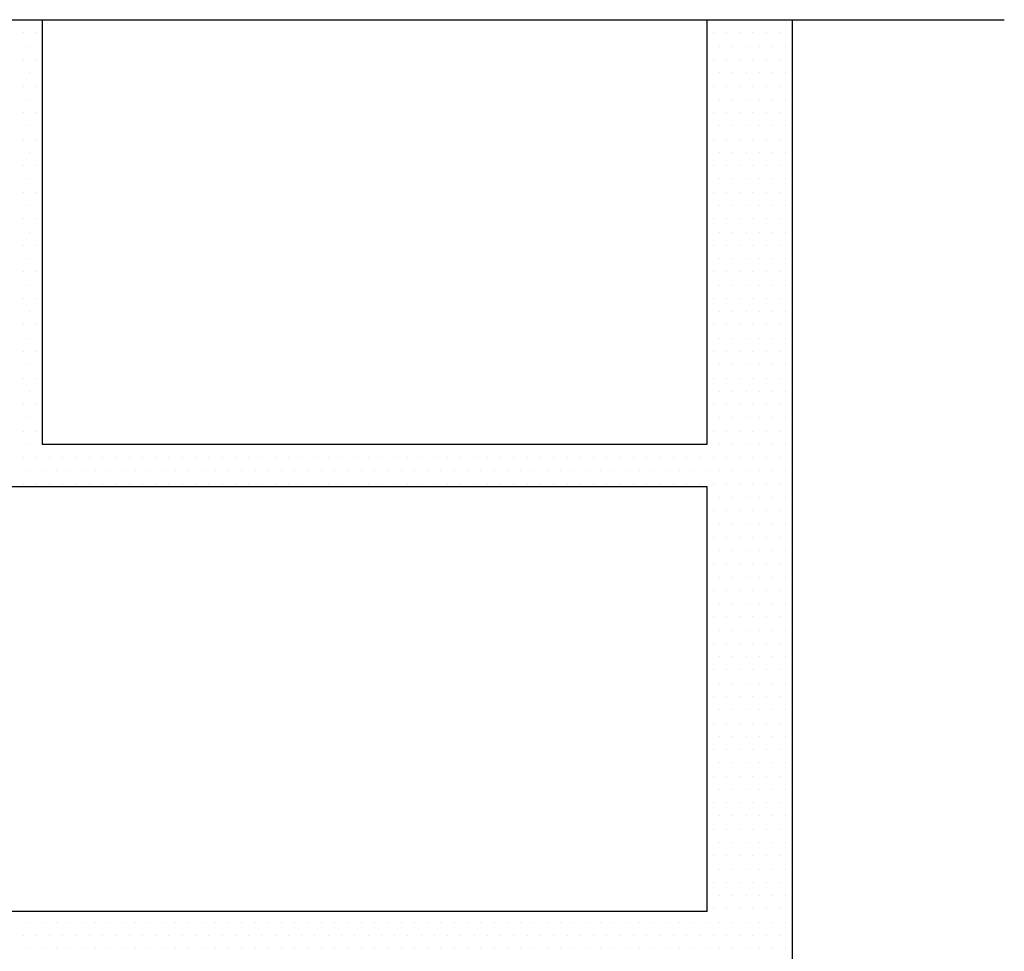
# Model space of a CAD drawing. Extents: x 1714 to 2154, y 358 to 744.
# Drawn here: x 2117 to 2119, y 402 to 403 of the extents above; entities that cross this region are included whole.
import ezdxf

# ---------------------------------------------------------------- set-up
doc = ezdxf.new("R2010")
doc.units = 0
doc.header["$LTSCALE"] = 5
doc.header["$MEASUREMENT"] = 0
doc.linetypes.add('TRATTEGGIATA2', pattern=[9.525, 6.35, -3.175])
doc.layers.add('Termico', color=5, linetype='CONTINUOUS')

msp = doc.modelspace()

# ---------------------------------------------------------------- linework, layer by layer
at = {"layer": 'Termico', "color": 1, "linetype": 'TRATTEGGIATA2', "ltscale": 10}
msp.add_line((2116.2713, 403.1758), (2118.5086, 403.1758), dxfattribs=at)
at = {"layer": 'Termico', "color": 7}
for p, q in [((2117.4141, 403.1758), (2117.4141, 402.6928)), ((2118.1705, 402.6928), (2118.1705, 403.1758)), ((2118.2671, 403.1758), (2118.2671, 400.8329)), ((2117.4141, 402.6928), (2118.1705, 402.6928)), ((2118.1705, 402.6445), (2116.6095, 402.6445)), ((2118.1705, 402.1614), (2118.1705, 402.6445)), ((2118.1705, 402.1614), (2116.6095, 402.1614))]:
    msp.add_line(p, q, dxfattribs=at)
at = {"layer": 'Termico', "color": 22, "linetype": 'Continuous'}
for p, q in [((2117.3922, 403.1607), (2117.3922, 403.1607)), ((2117.4073, 403.1607), (2117.4073, 403.1607)), ((2118.1772, 403.1607), (2118.1772, 403.1607)), ((2118.1923, 403.1607), (2118.1923, 403.1607)), ((2118.2074, 403.1607), (2118.2074, 403.1607)), ((2118.2225, 403.1607), (2118.2225, 403.1607)), ((2118.2376, 403.1607), (2118.2376, 403.1607)), ((2118.2526, 403.1607), (2118.2526, 403.1607)), ((2118.2677, 403.1607), (2118.2677, 403.1607)), ((2117.3997, 403.1456), (2117.3997, 403.1456)), ((2117.4148, 403.1456), (2117.4148, 403.1456)), ((2118.1847, 403.1456), (2118.1847, 403.1456)), ((2118.1998, 403.1456), (2118.1998, 403.1456)), ((2118.2149, 403.1456), (2118.2149, 403.1456)), ((2118.23, 403.1456), (2118.23, 403.1456)), ((2118.2451, 403.1456), (2118.2451, 403.1456)), ((2118.2602, 403.1456), (2118.2602, 403.1456)), ((2117.3922, 403.1305), (2117.3922, 403.1305)), ((2117.4073, 403.1305), (2117.4073, 403.1305)), ((2118.1772, 403.1305), (2118.1772, 403.1305)), ((2118.1923, 403.1305), (2118.1923, 403.1305)), ((2118.2074, 403.1305), (2118.2074, 403.1305)), ((2118.2225, 403.1305), (2118.2225, 403.1305)), ((2118.2376, 403.1305), (2118.2376, 403.1305)), ((2118.2526, 403.1305), (2118.2526, 403.1305)), ((2118.2677, 403.1305), (2118.2677, 403.1305)), ((2117.3997, 403.1154), (2117.3997, 403.1154)), ((2117.4148, 403.1154), (2117.4148, 403.1154)), ((2118.1847, 403.1154), (2118.1847, 403.1154)), ((2118.1998, 403.1154), (2118.1998, 403.1154)), ((2118.2149, 403.1154), (2118.2149, 403.1154)), ((2118.23, 403.1154), (2118.23, 403.1154)), ((2118.2451, 403.1154), (2118.2451, 403.1154)), ((2118.2602, 403.1154), (2118.2602, 403.1154)), ((2117.3922, 403.1004), (2117.3922, 403.1004)), ((2117.4073, 403.1004), (2117.4073, 403.1004)), ((2118.1772, 403.1004), (2118.1772, 403.1004)), ((2118.1923, 403.1004), (2118.1923, 403.1004)), ((2118.2074, 403.1004), (2118.2074, 403.1004)), ((2118.2225, 403.1004), (2118.2225, 403.1004)), ((2118.2376, 403.1004), (2118.2376, 403.1004)), ((2118.2526, 403.1004), (2118.2526, 403.1004)), ((2118.2677, 403.1004), (2118.2677, 403.1004)), ((2117.3997, 403.0853), (2117.3997, 403.0853)), ((2117.4148, 403.0853), (2117.4148, 403.0853)), ((2118.1847, 403.0853), (2118.1847, 403.0853)), ((2118.1998, 403.0853), (2118.1998, 403.0853)), ((2118.2149, 403.0853), (2118.2149, 403.0853)), ((2118.23, 403.0853), (2118.23, 403.0853)), ((2118.2451, 403.0853), (2118.2451, 403.0853)), ((2118.2602, 403.0853), (2118.2602, 403.0853)), ((2117.3922, 403.0702), (2117.3922, 403.0702)), ((2117.4073, 403.0702), (2117.4073, 403.0702)), ((2118.1772, 403.0702), (2118.1772, 403.0702)), ((2118.1923, 403.0702), (2118.1923, 403.0702)), ((2118.2074, 403.0702), (2118.2074, 403.0702)), ((2118.2225, 403.0702), (2118.2225, 403.0702)), ((2118.2376, 403.0702), (2118.2376, 403.0702)), ((2118.2526, 403.0702), (2118.2526, 403.0702)), ((2118.2677, 403.0702), (2118.2677, 403.0702)), ((2117.3997, 403.0551), (2117.3997, 403.0551)), ((2117.4148, 403.0551), (2117.4148, 403.0551)), ((2118.1847, 403.0551), (2118.1847, 403.0551)), ((2118.1998, 403.0551), (2118.1998, 403.0551)), ((2118.2149, 403.0551), (2118.2149, 403.0551)), ((2118.23, 403.0551), (2118.23, 403.0551)), ((2118.2451, 403.0551), (2118.2451, 403.0551)), ((2118.2602, 403.0551), (2118.2602, 403.0551)), ((2117.3922, 403.04), (2117.3922, 403.04)), ((2117.4073, 403.04), (2117.4073, 403.04)), ((2118.1772, 403.04), (2118.1772, 403.04)), ((2118.1923, 403.04), (2118.1923, 403.04)), ((2118.2074, 403.04), (2118.2074, 403.04)), ((2118.2225, 403.04), (2118.2225, 403.04)), ((2118.2376, 403.04), (2118.2376, 403.04)), ((2118.2526, 403.04), (2118.2526, 403.04)), ((2118.2677, 403.04), (2118.2677, 403.04)), ((2117.3997, 403.0249), (2117.3997, 403.0249)), ((2117.4148, 403.0249), (2117.4148, 403.0249)), ((2118.1847, 403.0249), (2118.1847, 403.0249)), ((2118.1998, 403.0249), (2118.1998, 403.0249)), ((2118.2149, 403.0249), (2118.2149, 403.0249)), ((2118.23, 403.0249), (2118.23, 403.0249)), ((2118.2451, 403.0249), (2118.2451, 403.0249)), ((2118.2602, 403.0249), (2118.2602, 403.0249)), ((2117.3922, 403.0098), (2117.3922, 403.0098)), ((2117.4073, 403.0098), (2117.4073, 403.0098)), ((2118.1772, 403.0098), (2118.1772, 403.0098)), ((2118.1923, 403.0098), (2118.1923, 403.0098)), ((2118.2074, 403.0098), (2118.2074, 403.0098)), ((2118.2225, 403.0098), (2118.2225, 403.0098)), ((2118.2376, 403.0098), (2118.2376, 403.0098)), ((2118.2526, 403.0098), (2118.2526, 403.0098)), ((2118.2677, 403.0098), (2118.2677, 403.0098)), ((2117.3997, 402.9947), (2117.3997, 402.9947)), ((2117.4148, 402.9947), (2117.4148, 402.9947)), ((2118.1847, 402.9947), (2118.1847, 402.9947)), ((2118.1998, 402.9947), (2118.1998, 402.9947)), ((2118.2149, 402.9947), (2118.2149, 402.9947)), ((2118.23, 402.9947), (2118.23, 402.9947)), ((2118.2451, 402.9947), (2118.2451, 402.9947)), ((2118.2602, 402.9947), (2118.2602, 402.9947)), ((2117.3922, 402.9796), (2117.3922, 402.9796)), ((2117.4073, 402.9796), (2117.4073, 402.9796)), ((2118.1772, 402.9796), (2118.1772, 402.9796)), ((2118.1923, 402.9796), (2118.1923, 402.9796)), ((2118.2074, 402.9796), (2118.2074, 402.9796)), ((2118.2225, 402.9796), (2118.2225, 402.9796)), ((2118.2376, 402.9796), (2118.2376, 402.9796)), ((2118.2526, 402.9796), (2118.2526, 402.9796)), ((2118.2677, 402.9796), (2118.2677, 402.9796)), ((2117.3997, 402.9645), (2117.3997, 402.9645)), ((2117.4148, 402.9645), (2117.4148, 402.9645)), ((2118.1847, 402.9645), (2118.1847, 402.9645)), ((2118.1998, 402.9645), (2118.1998, 402.9645)), ((2118.2149, 402.9645), (2118.2149, 402.9645)), ((2118.23, 402.9645), (2118.23, 402.9645)), ((2118.2451, 402.9645), (2118.2451, 402.9645)), ((2118.2602, 402.9645), (2118.2602, 402.9645)), ((2117.3922, 402.9494), (2117.3922, 402.9494)), ((2117.4073, 402.9494), (2117.4073, 402.9494)), ((2118.1772, 402.9494), (2118.1772, 402.9494)), ((2118.1923, 402.9494), (2118.1923, 402.9494)), ((2118.2074, 402.9494), (2118.2074, 402.9494)), ((2118.2225, 402.9494), (2118.2225, 402.9494)), ((2118.2376, 402.9494), (2118.2376, 402.9494)), ((2118.2526, 402.9494), (2118.2526, 402.9494)), ((2118.2677, 402.9494), (2118.2677, 402.9494)), ((2117.3997, 402.9343), (2117.3997, 402.9343)), ((2117.4148, 402.9343), (2117.4148, 402.9343)), ((2118.1847, 402.9343), (2118.1847, 402.9343)), ((2118.1998, 402.9343), (2118.1998, 402.9343)), ((2118.2149, 402.9343), (2118.2149, 402.9343)), ((2118.23, 402.9343), (2118.23, 402.9343)), ((2118.2451, 402.9343), (2118.2451, 402.9343)), ((2118.2602, 402.9343), (2118.2602, 402.9343)), ((2117.3922, 402.9192), (2117.3922, 402.9192)), ((2117.4073, 402.9192), (2117.4073, 402.9192)), ((2118.1772, 402.9192), (2118.1772, 402.9192)), ((2118.1923, 402.9192), (2118.1923, 402.9192)), ((2118.2074, 402.9192), (2118.2074, 402.9192)), ((2118.2225, 402.9192), (2118.2225, 402.9192)), ((2118.2376, 402.9192), (2118.2376, 402.9192)), ((2118.2526, 402.9192), (2118.2526, 402.9192)), ((2118.2677, 402.9192), (2118.2677, 402.9192)), ((2117.3997, 402.9041), (2117.3997, 402.9041)), ((2117.4148, 402.9041), (2117.4148, 402.9041)), ((2118.1847, 402.9041), (2118.1847, 402.9041)), ((2118.1998, 402.9041), (2118.1998, 402.9041)), ((2118.2149, 402.9041), (2118.2149, 402.9041)), ((2118.23, 402.9041), (2118.23, 402.9041)), ((2118.2451, 402.9041), (2118.2451, 402.9041)), ((2118.2602, 402.9041), (2118.2602, 402.9041)), ((2117.3922, 402.889), (2117.3922, 402.889)), ((2117.4073, 402.889), (2117.4073, 402.889)), ((2118.1772, 402.889), (2118.1772, 402.889)), ((2118.1923, 402.889), (2118.1923, 402.889)), ((2118.2074, 402.889), (2118.2074, 402.889)), ((2118.2225, 402.889), (2118.2225, 402.889)), ((2118.2376, 402.889), (2118.2376, 402.889)), ((2118.2526, 402.889), (2118.2526, 402.889)), ((2118.2677, 402.889), (2118.2677, 402.889)), ((2117.3997, 402.8739), (2117.3997, 402.8739)), ((2117.4148, 402.8739), (2117.4148, 402.8739)), ((2118.1847, 402.8739), (2118.1847, 402.8739)), ((2118.1998, 402.8739), (2118.1998, 402.8739)), ((2118.2149, 402.8739), (2118.2149, 402.8739)), ((2118.23, 402.8739), (2118.23, 402.8739)), ((2118.2451, 402.8739), (2118.2451, 402.8739)), ((2118.2602, 402.8739), (2118.2602, 402.8739)), ((2117.3922, 402.8588), (2117.3922, 402.8588)), ((2117.4073, 402.8588), (2117.4073, 402.8588)), ((2118.1772, 402.8588), (2118.1772, 402.8588)), ((2118.1923, 402.8588), (2118.1923, 402.8588)), ((2118.2074, 402.8588), (2118.2074, 402.8588)), ((2118.2225, 402.8588), (2118.2225, 402.8588)), ((2118.2376, 402.8588), (2118.2376, 402.8588)), ((2118.2526, 402.8588), (2118.2526, 402.8588)), ((2118.2677, 402.8588), (2118.2677, 402.8588)), ((2117.3997, 402.8437), (2117.3997, 402.8437)), ((2117.4148, 402.8437), (2117.4148, 402.8437)), ((2118.1847, 402.8437), (2118.1847, 402.8437)), ((2118.1998, 402.8437), (2118.1998, 402.8437)), ((2118.2149, 402.8437), (2118.2149, 402.8437)), ((2118.23, 402.8437), (2118.23, 402.8437)), ((2118.2451, 402.8437), (2118.2451, 402.8437)), ((2118.2602, 402.8437), (2118.2602, 402.8437)), ((2117.3922, 402.8286), (2117.3922, 402.8286)), ((2117.4073, 402.8286), (2117.4073, 402.8286)), ((2118.1772, 402.8286), (2118.1772, 402.8286)), ((2118.1923, 402.8286), (2118.1923, 402.8286)), ((2118.2074, 402.8286), (2118.2074, 402.8286)), ((2118.2225, 402.8286), (2118.2225, 402.8286)), ((2118.2376, 402.8286), (2118.2376, 402.8286)), ((2118.2526, 402.8286), (2118.2526, 402.8286)), ((2118.2677, 402.8286), (2118.2677, 402.8286)), ((2117.3997, 402.8135), (2117.3997, 402.8135)), ((2117.4148, 402.8135), (2117.4148, 402.8135)), ((2118.1847, 402.8135), (2118.1847, 402.8135)), ((2118.1998, 402.8135), (2118.1998, 402.8135)), ((2118.2149, 402.8135), (2118.2149, 402.8135)), ((2118.23, 402.8135), (2118.23, 402.8135)), ((2118.2451, 402.8135), (2118.2451, 402.8135)), ((2118.2602, 402.8135), (2118.2602, 402.8135)), ((2117.3922, 402.7984), (2117.3922, 402.7984)), ((2117.4073, 402.7984), (2117.4073, 402.7984)), ((2118.1772, 402.7984), (2118.1772, 402.7984)), ((2118.1923, 402.7984), (2118.1923, 402.7984)), ((2118.2074, 402.7984), (2118.2074, 402.7984)), ((2118.2225, 402.7984), (2118.2225, 402.7984)), ((2118.2376, 402.7984), (2118.2376, 402.7984)), ((2118.2526, 402.7984), (2118.2526, 402.7984)), ((2118.2677, 402.7984), (2118.2677, 402.7984)), ((2117.3997, 402.7833), (2117.3997, 402.7833)), ((2117.4148, 402.7833), (2117.4148, 402.7833)), ((2118.1847, 402.7833), (2118.1847, 402.7833)), ((2118.1998, 402.7833), (2118.1998, 402.7833)), ((2118.2149, 402.7833), (2118.2149, 402.7833)), ((2118.23, 402.7833), (2118.23, 402.7833)), ((2118.2451, 402.7833), (2118.2451, 402.7833)), ((2118.2602, 402.7833), (2118.2602, 402.7833)), ((2117.3922, 402.7682), (2117.3922, 402.7682)), ((2117.4073, 402.7682), (2117.4073, 402.7682)), ((2118.1772, 402.7682), (2118.1772, 402.7682)), ((2118.1923, 402.7682), (2118.1923, 402.7682)), ((2118.2074, 402.7682), (2118.2074, 402.7682)), ((2118.2225, 402.7682), (2118.2225, 402.7682)), ((2118.2376, 402.7682), (2118.2376, 402.7682)), ((2118.2526, 402.7682), (2118.2526, 402.7682)), ((2118.2677, 402.7682), (2118.2677, 402.7682)), ((2117.3997, 402.7531), (2117.3997, 402.7531)), ((2117.4148, 402.7531), (2117.4148, 402.7531)), ((2118.1847, 402.7531), (2118.1847, 402.7531)), ((2118.1998, 402.7531), (2118.1998, 402.7531)), ((2118.2149, 402.7531), (2118.2149, 402.7531)), ((2118.23, 402.7531), (2118.23, 402.7531)), ((2118.2451, 402.7531), (2118.2451, 402.7531)), ((2118.2602, 402.7531), (2118.2602, 402.7531)), ((2117.3922, 402.738), (2117.3922, 402.738)), ((2117.4073, 402.738), (2117.4073, 402.738)), ((2118.1772, 402.738), (2118.1772, 402.738)), ((2118.1923, 402.738), (2118.1923, 402.738)), ((2118.2074, 402.738), (2118.2074, 402.738)), ((2118.2225, 402.738), (2118.2225, 402.738)), ((2118.2376, 402.738), (2118.2376, 402.738)), ((2118.2526, 402.738), (2118.2526, 402.738)), ((2118.2677, 402.738), (2118.2677, 402.738)), ((2117.3997, 402.723), (2117.3997, 402.723)), ((2117.4148, 402.723), (2117.4148, 402.723)), ((2118.1847, 402.723), (2118.1847, 402.723)), ((2118.1998, 402.723), (2118.1998, 402.723)), ((2118.2149, 402.723), (2118.2149, 402.723)), ((2118.23, 402.723), (2118.23, 402.723)), ((2118.2451, 402.723), (2118.2451, 402.723)), ((2118.2602, 402.723), (2118.2602, 402.723)), ((2117.3922, 402.7079), (2117.3922, 402.7079)), ((2117.4073, 402.7079), (2117.4073, 402.7079)), ((2118.1772, 402.7079), (2118.1772, 402.7079)), ((2118.1923, 402.7079), (2118.1923, 402.7079)), ((2118.2074, 402.7079), (2118.2074, 402.7079)), ((2118.2225, 402.7079), (2118.2225, 402.7079)), ((2118.2376, 402.7079), (2118.2376, 402.7079)), ((2118.2526, 402.7079), (2118.2526, 402.7079)), ((2118.2677, 402.7079), (2118.2677, 402.7079)), ((2117.3997, 402.6928), (2117.3997, 402.6928)), ((2117.4148, 402.6928), (2117.4148, 402.6928)), ((2118.1847, 402.6928), (2118.1847, 402.6928)), ((2118.1998, 402.6928), (2118.1998, 402.6928)), ((2118.2149, 402.6928), (2118.2149, 402.6928)), ((2118.23, 402.6928), (2118.23, 402.6928)), ((2118.2451, 402.6928), (2118.2451, 402.6928)), ((2118.2602, 402.6928), (2118.2602, 402.6928)), ((2117.3922, 402.6777), (2117.3922, 402.6777)), ((2117.4073, 402.6777), (2117.4073, 402.6777)), ((2117.4224, 402.6777), (2117.4224, 402.6777)), ((2117.4375, 402.6777), (2117.4375, 402.6777)), ((2117.4526, 402.6777), (2117.4526, 402.6777)), ((2117.4677, 402.6777), (2117.4677, 402.6777)), ((2117.4828, 402.6777), (2117.4828, 402.6777)), ((2117.4978, 402.6777), (2117.4978, 402.6777)), ((2117.5129, 402.6777), (2117.5129, 402.6777)), ((2117.528, 402.6777), (2117.528, 402.6777)), ((2117.5431, 402.6777), (2117.5431, 402.6777)), ((2117.5582, 402.6777), (2117.5582, 402.6777)), ((2117.5733, 402.6777), (2117.5733, 402.6777)), ((2117.5884, 402.6777), (2117.5884, 402.6777)), ((2117.6035, 402.6777), (2117.6035, 402.6777)), ((2117.6186, 402.6777), (2117.6186, 402.6777)), ((2117.6337, 402.6777), (2117.6337, 402.6777)), ((2117.6488, 402.6777), (2117.6488, 402.6777)), ((2117.6639, 402.6777), (2117.6639, 402.6777)), ((2117.679, 402.6777), (2117.679, 402.6777)), ((2117.6941, 402.6777), (2117.6941, 402.6777)), ((2117.7092, 402.6777), (2117.7092, 402.6777)), ((2117.7243, 402.6777), (2117.7243, 402.6777)), ((2117.7394, 402.6777), (2117.7394, 402.6777)), ((2117.7545, 402.6777), (2117.7545, 402.6777)), ((2117.7696, 402.6777), (2117.7696, 402.6777)), ((2117.7847, 402.6777), (2117.7847, 402.6777)), ((2117.7998, 402.6777), (2117.7998, 402.6777)), ((2117.8149, 402.6777), (2117.8149, 402.6777)), ((2117.83, 402.6777), (2117.83, 402.6777)), ((2117.8451, 402.6777), (2117.8451, 402.6777)), ((2117.8602, 402.6777), (2117.8602, 402.6777)), ((2117.8752, 402.6777), (2117.8752, 402.6777)), ((2117.8903, 402.6777), (2117.8903, 402.6777)), ((2117.9054, 402.6777), (2117.9054, 402.6777)), ((2117.9205, 402.6777), (2117.9205, 402.6777)), ((2117.9356, 402.6777), (2117.9356, 402.6777)), ((2117.9507, 402.6777), (2117.9507, 402.6777)), ((2117.9658, 402.6777), (2117.9658, 402.6777)), ((2117.9809, 402.6777), (2117.9809, 402.6777)), ((2117.996, 402.6777), (2117.996, 402.6777)), ((2118.0111, 402.6777), (2118.0111, 402.6777)), ((2118.0262, 402.6777), (2118.0262, 402.6777)), ((2118.0413, 402.6777), (2118.0413, 402.6777)), ((2118.0564, 402.6777), (2118.0564, 402.6777)), ((2118.0715, 402.6777), (2118.0715, 402.6777)), ((2118.0866, 402.6777), (2118.0866, 402.6777)), ((2118.1017, 402.6777), (2118.1017, 402.6777)), ((2118.1168, 402.6777), (2118.1168, 402.6777)), ((2118.1319, 402.6777), (2118.1319, 402.6777)), ((2118.147, 402.6777), (2118.147, 402.6777)), ((2118.1621, 402.6777), (2118.1621, 402.6777)), ((2118.1772, 402.6777), (2118.1772, 402.6777)), ((2118.1923, 402.6777), (2118.1923, 402.6777)), ((2118.2074, 402.6777), (2118.2074, 402.6777)), ((2118.2225, 402.6777), (2118.2225, 402.6777)), ((2118.2376, 402.6777), (2118.2376, 402.6777)), ((2118.2526, 402.6777), (2118.2526, 402.6777)), ((2118.2677, 402.6777), (2118.2677, 402.6777)), ((2117.3997, 402.6626), (2117.3997, 402.6626)), ((2117.4148, 402.6626), (2117.4148, 402.6626)), ((2117.4299, 402.6626), (2117.4299, 402.6626)), ((2117.445, 402.6626), (2117.445, 402.6626)), ((2117.4601, 402.6626), (2117.4601, 402.6626)), ((2117.4752, 402.6626), (2117.4752, 402.6626)), ((2117.4903, 402.6626), (2117.4903, 402.6626)), ((2117.5054, 402.6626), (2117.5054, 402.6626)), ((2117.5205, 402.6626), (2117.5205, 402.6626)), ((2117.5356, 402.6626), (2117.5356, 402.6626)), ((2117.5507, 402.6626), (2117.5507, 402.6626)), ((2117.5658, 402.6626), (2117.5658, 402.6626)), ((2117.5809, 402.6626), (2117.5809, 402.6626)), ((2117.596, 402.6626), (2117.596, 402.6626)), ((2117.6111, 402.6626), (2117.6111, 402.6626)), ((2117.6262, 402.6626), (2117.6262, 402.6626)), ((2117.6413, 402.6626), (2117.6413, 402.6626)), ((2117.6564, 402.6626), (2117.6564, 402.6626)), ((2117.6715, 402.6626), (2117.6715, 402.6626)), ((2117.6865, 402.6626), (2117.6865, 402.6626)), ((2117.7016, 402.6626), (2117.7016, 402.6626)), ((2117.7167, 402.6626), (2117.7167, 402.6626)), ((2117.7318, 402.6626), (2117.7318, 402.6626)), ((2117.7469, 402.6626), (2117.7469, 402.6626)), ((2117.762, 402.6626), (2117.762, 402.6626)), ((2117.7771, 402.6626), (2117.7771, 402.6626)), ((2117.7922, 402.6626), (2117.7922, 402.6626)), ((2117.8073, 402.6626), (2117.8073, 402.6626)), ((2117.8224, 402.6626), (2117.8224, 402.6626)), ((2117.8375, 402.6626), (2117.8375, 402.6626)), ((2117.8526, 402.6626), (2117.8526, 402.6626)), ((2117.8677, 402.6626), (2117.8677, 402.6626)), ((2117.8828, 402.6626), (2117.8828, 402.6626)), ((2117.8979, 402.6626), (2117.8979, 402.6626)), ((2117.913, 402.6626), (2117.913, 402.6626)), ((2117.9281, 402.6626), (2117.9281, 402.6626)), ((2117.9432, 402.6626), (2117.9432, 402.6626)), ((2117.9583, 402.6626), (2117.9583, 402.6626)), ((2117.9734, 402.6626), (2117.9734, 402.6626)), ((2117.9885, 402.6626), (2117.9885, 402.6626)), ((2118.0036, 402.6626), (2118.0036, 402.6626)), ((2118.0187, 402.6626), (2118.0187, 402.6626)), ((2118.0338, 402.6626), (2118.0338, 402.6626)), ((2118.0489, 402.6626), (2118.0489, 402.6626)), ((2118.0639, 402.6626), (2118.0639, 402.6626)), ((2118.079, 402.6626), (2118.079, 402.6626)), ((2118.0941, 402.6626), (2118.0941, 402.6626)), ((2118.1092, 402.6626), (2118.1092, 402.6626)), ((2118.1243, 402.6626), (2118.1243, 402.6626)), ((2118.1394, 402.6626), (2118.1394, 402.6626)), ((2118.1545, 402.6626), (2118.1545, 402.6626)), ((2118.1696, 402.6626), (2118.1696, 402.6626)), ((2118.1847, 402.6626), (2118.1847, 402.6626)), ((2118.1998, 402.6626), (2118.1998, 402.6626)), ((2118.2149, 402.6626), (2118.2149, 402.6626)), ((2118.23, 402.6626), (2118.23, 402.6626)), ((2118.2451, 402.6626), (2118.2451, 402.6626)), ((2118.2602, 402.6626), (2118.2602, 402.6626)), ((2117.3922, 402.6475), (2117.3922, 402.6475)), ((2117.4073, 402.6475), (2117.4073, 402.6475)), ((2117.4224, 402.6475), (2117.4224, 402.6475)), ((2117.4375, 402.6475), (2117.4375, 402.6475)), ((2117.4526, 402.6475), (2117.4526, 402.6475)), ((2117.4677, 402.6475), (2117.4677, 402.6475)), ((2117.4828, 402.6475), (2117.4828, 402.6475)), ((2117.4978, 402.6475), (2117.4978, 402.6475)), ((2117.5129, 402.6475), (2117.5129, 402.6475)), ((2117.528, 402.6475), (2117.528, 402.6475)), ((2117.5431, 402.6475), (2117.5431, 402.6475)), ((2117.5582, 402.6475), (2117.5582, 402.6475)), ((2117.5733, 402.6475), (2117.5733, 402.6475)), ((2117.5884, 402.6475), (2117.5884, 402.6475)), ((2117.6035, 402.6475), (2117.6035, 402.6475)), ((2117.6186, 402.6475), (2117.6186, 402.6475)), ((2117.6337, 402.6475), (2117.6337, 402.6475)), ((2117.6488, 402.6475), (2117.6488, 402.6475)), ((2117.6639, 402.6475), (2117.6639, 402.6475)), ((2117.679, 402.6475), (2117.679, 402.6475)), ((2117.6941, 402.6475), (2117.6941, 402.6475)), ((2117.7092, 402.6475), (2117.7092, 402.6475)), ((2117.7243, 402.6475), (2117.7243, 402.6475)), ((2117.7394, 402.6475), (2117.7394, 402.6475)), ((2117.7545, 402.6475), (2117.7545, 402.6475)), ((2117.7696, 402.6475), (2117.7696, 402.6475)), ((2117.7847, 402.6475), (2117.7847, 402.6475)), ((2117.7998, 402.6475), (2117.7998, 402.6475)), ((2117.8149, 402.6475), (2117.8149, 402.6475)), ((2117.83, 402.6475), (2117.83, 402.6475)), ((2117.8451, 402.6475), (2117.8451, 402.6475)), ((2117.8602, 402.6475), (2117.8602, 402.6475)), ((2117.8752, 402.6475), (2117.8752, 402.6475)), ((2117.8903, 402.6475), (2117.8903, 402.6475)), ((2117.9054, 402.6475), (2117.9054, 402.6475)), ((2117.9205, 402.6475), (2117.9205, 402.6475)), ((2117.9356, 402.6475), (2117.9356, 402.6475)), ((2117.9507, 402.6475), (2117.9507, 402.6475)), ((2117.9658, 402.6475), (2117.9658, 402.6475)), ((2117.9809, 402.6475), (2117.9809, 402.6475)), ((2117.996, 402.6475), (2117.996, 402.6475)), ((2118.0111, 402.6475), (2118.0111, 402.6475)), ((2118.0262, 402.6475), (2118.0262, 402.6475)), ((2118.0413, 402.6475), (2118.0413, 402.6475)), ((2118.0564, 402.6475), (2118.0564, 402.6475)), ((2118.0715, 402.6475), (2118.0715, 402.6475)), ((2118.0866, 402.6475), (2118.0866, 402.6475)), ((2118.1017, 402.6475), (2118.1017, 402.6475)), ((2118.1168, 402.6475), (2118.1168, 402.6475)), ((2118.1319, 402.6475), (2118.1319, 402.6475)), ((2118.147, 402.6475), (2118.147, 402.6475)), ((2118.1621, 402.6475), (2118.1621, 402.6475)), ((2118.1772, 402.6475), (2118.1772, 402.6475)), ((2118.1923, 402.6475), (2118.1923, 402.6475)), ((2118.2074, 402.6475), (2118.2074, 402.6475)), ((2118.2225, 402.6475), (2118.2225, 402.6475)), ((2118.2376, 402.6475), (2118.2376, 402.6475)), ((2118.2526, 402.6475), (2118.2526, 402.6475)), ((2118.2677, 402.6475), (2118.2677, 402.6475)), ((2118.1847, 402.6324), (2118.1847, 402.6324)), ((2118.1998, 402.6324), (2118.1998, 402.6324)), ((2118.2149, 402.6324), (2118.2149, 402.6324)), ((2118.23, 402.6324), (2118.23, 402.6324)), ((2118.2451, 402.6324), (2118.2451, 402.6324)), ((2118.2602, 402.6324), (2118.2602, 402.6324)), ((2118.1772, 402.6173), (2118.1772, 402.6173)), ((2118.1923, 402.6173), (2118.1923, 402.6173)), ((2118.2074, 402.6173), (2118.2074, 402.6173)), ((2118.2225, 402.6173), (2118.2225, 402.6173)), ((2118.2376, 402.6173), (2118.2376, 402.6173)), ((2118.2526, 402.6173), (2118.2526, 402.6173)), ((2118.2677, 402.6173), (2118.2677, 402.6173)), ((2118.1847, 402.6022), (2118.1847, 402.6022)), ((2118.1998, 402.6022), (2118.1998, 402.6022)), ((2118.2149, 402.6022), (2118.2149, 402.6022)), ((2118.23, 402.6022), (2118.23, 402.6022)), ((2118.2451, 402.6022), (2118.2451, 402.6022)), ((2118.2602, 402.6022), (2118.2602, 402.6022)), ((2118.1772, 402.5871), (2118.1772, 402.5871)), ((2118.1923, 402.5871), (2118.1923, 402.5871)), ((2118.2074, 402.5871), (2118.2074, 402.5871)), ((2118.2225, 402.5871), (2118.2225, 402.5871)), ((2118.2376, 402.5871), (2118.2376, 402.5871)), ((2118.2526, 402.5871), (2118.2526, 402.5871)), ((2118.2677, 402.5871), (2118.2677, 402.5871)), ((2118.1847, 402.572), (2118.1847, 402.572)), ((2118.1998, 402.572), (2118.1998, 402.572)), ((2118.2149, 402.572), (2118.2149, 402.572)), ((2118.23, 402.572), (2118.23, 402.572)), ((2118.2451, 402.572), (2118.2451, 402.572)), ((2118.2602, 402.572), (2118.2602, 402.572)), ((2118.1772, 402.5569), (2118.1772, 402.5569)), ((2118.1923, 402.5569), (2118.1923, 402.5569)), ((2118.2074, 402.5569), (2118.2074, 402.5569)), ((2118.2225, 402.5569), (2118.2225, 402.5569)), ((2118.2376, 402.5569), (2118.2376, 402.5569)), ((2118.2526, 402.5569), (2118.2526, 402.5569)), ((2118.2677, 402.5569), (2118.2677, 402.5569)), ((2118.1847, 402.5418), (2118.1847, 402.5418)), ((2118.1998, 402.5418), (2118.1998, 402.5418)), ((2118.2149, 402.5418), (2118.2149, 402.5418)), ((2118.23, 402.5418), (2118.23, 402.5418)), ((2118.2451, 402.5418), (2118.2451, 402.5418)), ((2118.2602, 402.5418), (2118.2602, 402.5418)), ((2118.1772, 402.5267), (2118.1772, 402.5267)), ((2118.1923, 402.5267), (2118.1923, 402.5267)), ((2118.2074, 402.5267), (2118.2074, 402.5267)), ((2118.2225, 402.5267), (2118.2225, 402.5267)), ((2118.2376, 402.5267), (2118.2376, 402.5267)), ((2118.2526, 402.5267), (2118.2526, 402.5267)), ((2118.2677, 402.5267), (2118.2677, 402.5267)), ((2118.1847, 402.5116), (2118.1847, 402.5116)), ((2118.1998, 402.5116), (2118.1998, 402.5116)), ((2118.2149, 402.5116), (2118.2149, 402.5116)), ((2118.23, 402.5116), (2118.23, 402.5116)), ((2118.2451, 402.5116), (2118.2451, 402.5116)), ((2118.2602, 402.5116), (2118.2602, 402.5116)), ((2118.1772, 402.4965), (2118.1772, 402.4965)), ((2118.1923, 402.4965), (2118.1923, 402.4965)), ((2118.2074, 402.4965), (2118.2074, 402.4965)), ((2118.2225, 402.4965), (2118.2225, 402.4965)), ((2118.2376, 402.4965), (2118.2376, 402.4965)), ((2118.2526, 402.4965), (2118.2526, 402.4965)), ((2118.2677, 402.4965), (2118.2677, 402.4965)), ((2118.1847, 402.4814), (2118.1847, 402.4814)), ((2118.1998, 402.4814), (2118.1998, 402.4814)), ((2118.2149, 402.4814), (2118.2149, 402.4814)), ((2118.23, 402.4814), (2118.23, 402.4814)), ((2118.2451, 402.4814), (2118.2451, 402.4814)), ((2118.2602, 402.4814), (2118.2602, 402.4814)), ((2118.1772, 402.4663), (2118.1772, 402.4663)), ((2118.1923, 402.4663), (2118.1923, 402.4663)), ((2118.2074, 402.4663), (2118.2074, 402.4663)), ((2118.2225, 402.4663), (2118.2225, 402.4663)), ((2118.2376, 402.4663), (2118.2376, 402.4663)), ((2118.2526, 402.4663), (2118.2526, 402.4663)), ((2118.2677, 402.4663), (2118.2677, 402.4663)), ((2118.1847, 402.4512), (2118.1847, 402.4512)), ((2118.1998, 402.4512), (2118.1998, 402.4512)), ((2118.2149, 402.4512), (2118.2149, 402.4512)), ((2118.23, 402.4512), (2118.23, 402.4512)), ((2118.2451, 402.4512), (2118.2451, 402.4512)), ((2118.2602, 402.4512), (2118.2602, 402.4512)), ((2118.1772, 402.4361), (2118.1772, 402.4361)), ((2118.1923, 402.4361), (2118.1923, 402.4361)), ((2118.2074, 402.4361), (2118.2074, 402.4361)), ((2118.2225, 402.4361), (2118.2225, 402.4361)), ((2118.2376, 402.4361), (2118.2376, 402.4361)), ((2118.2526, 402.4361), (2118.2526, 402.4361)), ((2118.2677, 402.4361), (2118.2677, 402.4361)), ((2118.1847, 402.421), (2118.1847, 402.421)), ((2118.1998, 402.421), (2118.1998, 402.421)), ((2118.2149, 402.421), (2118.2149, 402.421)), ((2118.23, 402.421), (2118.23, 402.421)), ((2118.2451, 402.421), (2118.2451, 402.421)), ((2118.2602, 402.421), (2118.2602, 402.421)), ((2118.1772, 402.4059), (2118.1772, 402.4059)), ((2118.1923, 402.4059), (2118.1923, 402.4059)), ((2118.2074, 402.4059), (2118.2074, 402.4059)), ((2118.2225, 402.4059), (2118.2225, 402.4059)), ((2118.2376, 402.4059), (2118.2376, 402.4059)), ((2118.2526, 402.4059), (2118.2526, 402.4059)), ((2118.2677, 402.4059), (2118.2677, 402.4059)), ((2118.1847, 402.3908), (2118.1847, 402.3908)), ((2118.1998, 402.3908), (2118.1998, 402.3908)), ((2118.2149, 402.3908), (2118.2149, 402.3908)), ((2118.23, 402.3908), (2118.23, 402.3908)), ((2118.2451, 402.3908), (2118.2451, 402.3908)), ((2118.2602, 402.3908), (2118.2602, 402.3908)), ((2118.1772, 402.3757), (2118.1772, 402.3757)), ((2118.1923, 402.3757), (2118.1923, 402.3757)), ((2118.2074, 402.3757), (2118.2074, 402.3757)), ((2118.2225, 402.3757), (2118.2225, 402.3757)), ((2118.2376, 402.3757), (2118.2376, 402.3757)), ((2118.2526, 402.3757), (2118.2526, 402.3757)), ((2118.2677, 402.3757), (2118.2677, 402.3757)), ((2118.1847, 402.3606), (2118.1847, 402.3606)), ((2118.1998, 402.3606), (2118.1998, 402.3606)), ((2118.2149, 402.3606), (2118.2149, 402.3606)), ((2118.23, 402.3606), (2118.23, 402.3606)), ((2118.2451, 402.3606), (2118.2451, 402.3606)), ((2118.2602, 402.3606), (2118.2602, 402.3606)), ((2118.1772, 402.3456), (2118.1772, 402.3456)), ((2118.1923, 402.3456), (2118.1923, 402.3456)), ((2118.2074, 402.3456), (2118.2074, 402.3456)), ((2118.2225, 402.3456), (2118.2225, 402.3456)), ((2118.2376, 402.3456), (2118.2376, 402.3456)), ((2118.2526, 402.3456), (2118.2526, 402.3456)), ((2118.2677, 402.3456), (2118.2677, 402.3456)), ((2118.1847, 402.3305), (2118.1847, 402.3305)), ((2118.1998, 402.3305), (2118.1998, 402.3305)), ((2118.2149, 402.3305), (2118.2149, 402.3305)), ((2118.23, 402.3305), (2118.23, 402.3305)), ((2118.2451, 402.3305), (2118.2451, 402.3305)), ((2118.2602, 402.3305), (2118.2602, 402.3305)), ((2118.1772, 402.3154), (2118.1772, 402.3154)), ((2118.1923, 402.3154), (2118.1923, 402.3154)), ((2118.2074, 402.3154), (2118.2074, 402.3154)), ((2118.2225, 402.3154), (2118.2225, 402.3154)), ((2118.2376, 402.3154), (2118.2376, 402.3154)), ((2118.2526, 402.3154), (2118.2526, 402.3154)), ((2118.2677, 402.3154), (2118.2677, 402.3154)), ((2118.1847, 402.3003), (2118.1847, 402.3003)), ((2118.1998, 402.3003), (2118.1998, 402.3003)), ((2118.2149, 402.3003), (2118.2149, 402.3003)), ((2118.23, 402.3003), (2118.23, 402.3003)), ((2118.2451, 402.3003), (2118.2451, 402.3003)), ((2118.2602, 402.3003), (2118.2602, 402.3003)), ((2118.1772, 402.2852), (2118.1772, 402.2852)), ((2118.1923, 402.2852), (2118.1923, 402.2852)), ((2118.2074, 402.2852), (2118.2074, 402.2852)), ((2118.2225, 402.2852), (2118.2225, 402.2852)), ((2118.2376, 402.2852), (2118.2376, 402.2852)), ((2118.2526, 402.2852), (2118.2526, 402.2852)), ((2118.2677, 402.2852), (2118.2677, 402.2852)), ((2118.1847, 402.2701), (2118.1847, 402.2701)), ((2118.1998, 402.2701), (2118.1998, 402.2701)), ((2118.2149, 402.2701), (2118.2149, 402.2701)), ((2118.23, 402.2701), (2118.23, 402.2701)), ((2118.2451, 402.2701), (2118.2451, 402.2701)), ((2118.2602, 402.2701), (2118.2602, 402.2701)), ((2118.1772, 402.255), (2118.1772, 402.255)), ((2118.1923, 402.255), (2118.1923, 402.255)), ((2118.2074, 402.255), (2118.2074, 402.255)), ((2118.2225, 402.255), (2118.2225, 402.255)), ((2118.2376, 402.255), (2118.2376, 402.255)), ((2118.2526, 402.255), (2118.2526, 402.255)), ((2118.2677, 402.255), (2118.2677, 402.255)), ((2118.1847, 402.2399), (2118.1847, 402.2399)), ((2118.1998, 402.2399), (2118.1998, 402.2399)), ((2118.2149, 402.2399), (2118.2149, 402.2399)), ((2118.23, 402.2399), (2118.23, 402.2399)), ((2118.2451, 402.2399), (2118.2451, 402.2399)), ((2118.2602, 402.2399), (2118.2602, 402.2399)), ((2118.1772, 402.2248), (2118.1772, 402.2248)), ((2118.1923, 402.2248), (2118.1923, 402.2248)), ((2118.2074, 402.2248), (2118.2074, 402.2248)), ((2118.2225, 402.2248), (2118.2225, 402.2248)), ((2118.2376, 402.2248), (2118.2376, 402.2248)), ((2118.2526, 402.2248), (2118.2526, 402.2248)), ((2118.2677, 402.2248), (2118.2677, 402.2248)), ((2118.1847, 402.2097), (2118.1847, 402.2097)), ((2118.1998, 402.2097), (2118.1998, 402.2097)), ((2118.2149, 402.2097), (2118.2149, 402.2097)), ((2118.23, 402.2097), (2118.23, 402.2097)), ((2118.2451, 402.2097), (2118.2451, 402.2097)), ((2118.2602, 402.2097), (2118.2602, 402.2097)), ((2118.1772, 402.1946), (2118.1772, 402.1946)), ((2118.1923, 402.1946), (2118.1923, 402.1946)), ((2118.2074, 402.1946), (2118.2074, 402.1946)), ((2118.2225, 402.1946), (2118.2225, 402.1946)), ((2118.2376, 402.1946), (2118.2376, 402.1946)), ((2118.2526, 402.1946), (2118.2526, 402.1946)), ((2118.2677, 402.1946), (2118.2677, 402.1946)), ((2118.1847, 402.1795), (2118.1847, 402.1795)), ((2118.1998, 402.1795), (2118.1998, 402.1795)), ((2118.2149, 402.1795), (2118.2149, 402.1795)), ((2118.23, 402.1795), (2118.23, 402.1795)), ((2118.2451, 402.1795), (2118.2451, 402.1795)), ((2118.2602, 402.1795), (2118.2602, 402.1795)), ((2118.1772, 402.1644), (2118.1772, 402.1644)), ((2118.1923, 402.1644), (2118.1923, 402.1644)), ((2118.2074, 402.1644), (2118.2074, 402.1644)), ((2118.2225, 402.1644), (2118.2225, 402.1644)), ((2118.2376, 402.1644), (2118.2376, 402.1644)), ((2118.2526, 402.1644), (2118.2526, 402.1644)), ((2118.2677, 402.1644), (2118.2677, 402.1644)), ((2117.3997, 402.1493), (2117.3997, 402.1493)), ((2117.4148, 402.1493), (2117.4148, 402.1493)), ((2117.4299, 402.1493), (2117.4299, 402.1493)), ((2117.445, 402.1493), (2117.445, 402.1493)), ((2117.4601, 402.1493), (2117.4601, 402.1493)), ((2117.4752, 402.1493), (2117.4752, 402.1493)), ((2117.4903, 402.1493), (2117.4903, 402.1493)), ((2117.5054, 402.1493), (2117.5054, 402.1493)), ((2117.5205, 402.1493), (2117.5205, 402.1493)), ((2117.5356, 402.1493), (2117.5356, 402.1493)), ((2117.5507, 402.1493), (2117.5507, 402.1493)), ((2117.5658, 402.1493), (2117.5658, 402.1493)), ((2117.5809, 402.1493), (2117.5809, 402.1493)), ((2117.596, 402.1493), (2117.596, 402.1493)), ((2117.6111, 402.1493), (2117.6111, 402.1493)), ((2117.6262, 402.1493), (2117.6262, 402.1493)), ((2117.6413, 402.1493), (2117.6413, 402.1493)), ((2117.6564, 402.1493), (2117.6564, 402.1493)), ((2117.6715, 402.1493), (2117.6715, 402.1493)), ((2117.6865, 402.1493), (2117.6865, 402.1493)), ((2117.7016, 402.1493), (2117.7016, 402.1493)), ((2117.7167, 402.1493), (2117.7167, 402.1493)), ((2117.7318, 402.1493), (2117.7318, 402.1493)), ((2117.7469, 402.1493), (2117.7469, 402.1493)), ((2117.762, 402.1493), (2117.762, 402.1493)), ((2117.7771, 402.1493), (2117.7771, 402.1493)), ((2117.7922, 402.1493), (2117.7922, 402.1493)), ((2117.8073, 402.1493), (2117.8073, 402.1493)), ((2117.8224, 402.1493), (2117.8224, 402.1493)), ((2117.8375, 402.1493), (2117.8375, 402.1493)), ((2117.8526, 402.1493), (2117.8526, 402.1493)), ((2117.8677, 402.1493), (2117.8677, 402.1493)), ((2117.8828, 402.1493), (2117.8828, 402.1493)), ((2117.8979, 402.1493), (2117.8979, 402.1493)), ((2117.913, 402.1493), (2117.913, 402.1493)), ((2117.9281, 402.1493), (2117.9281, 402.1493)), ((2117.9432, 402.1493), (2117.9432, 402.1493)), ((2117.9583, 402.1493), (2117.9583, 402.1493)), ((2117.9734, 402.1493), (2117.9734, 402.1493)), ((2117.9885, 402.1493), (2117.9885, 402.1493)), ((2118.0036, 402.1493), (2118.0036, 402.1493)), ((2118.0187, 402.1493), (2118.0187, 402.1493)), ((2118.0338, 402.1493), (2118.0338, 402.1493)), ((2118.0489, 402.1493), (2118.0489, 402.1493)), ((2118.0639, 402.1493), (2118.0639, 402.1493)), ((2118.079, 402.1493), (2118.079, 402.1493)), ((2118.0941, 402.1493), (2118.0941, 402.1493)), ((2118.1092, 402.1493), (2118.1092, 402.1493)), ((2118.1243, 402.1493), (2118.1243, 402.1493)), ((2118.1394, 402.1493), (2118.1394, 402.1493)), ((2118.1545, 402.1493), (2118.1545, 402.1493)), ((2118.1696, 402.1493), (2118.1696, 402.1493)), ((2118.1847, 402.1493), (2118.1847, 402.1493)), ((2118.1998, 402.1493), (2118.1998, 402.1493)), ((2118.2149, 402.1493), (2118.2149, 402.1493)), ((2118.23, 402.1493), (2118.23, 402.1493)), ((2118.2451, 402.1493), (2118.2451, 402.1493)), ((2118.2602, 402.1493), (2118.2602, 402.1493)), ((2117.3922, 402.1342), (2117.3922, 402.1342)), ((2117.4073, 402.1342), (2117.4073, 402.1342)), ((2117.4224, 402.1342), (2117.4224, 402.1342)), ((2117.4375, 402.1342), (2117.4375, 402.1342)), ((2117.4526, 402.1342), (2117.4526, 402.1342)), ((2117.4677, 402.1342), (2117.4677, 402.1342)), ((2117.4828, 402.1342), (2117.4828, 402.1342)), ((2117.4978, 402.1342), (2117.4978, 402.1342)), ((2117.5129, 402.1342), (2117.5129, 402.1342)), ((2117.528, 402.1342), (2117.528, 402.1342)), ((2117.5431, 402.1342), (2117.5431, 402.1342)), ((2117.5582, 402.1342), (2117.5582, 402.1342)), ((2117.5733, 402.1342), (2117.5733, 402.1342)), ((2117.5884, 402.1342), (2117.5884, 402.1342)), ((2117.6035, 402.1342), (2117.6035, 402.1342)), ((2117.6186, 402.1342), (2117.6186, 402.1342)), ((2117.6337, 402.1342), (2117.6337, 402.1342)), ((2117.6488, 402.1342), (2117.6488, 402.1342)), ((2117.6639, 402.1342), (2117.6639, 402.1342)), ((2117.679, 402.1342), (2117.679, 402.1342)), ((2117.6941, 402.1342), (2117.6941, 402.1342)), ((2117.7092, 402.1342), (2117.7092, 402.1342)), ((2117.7243, 402.1342), (2117.7243, 402.1342)), ((2117.7394, 402.1342), (2117.7394, 402.1342)), ((2117.7545, 402.1342), (2117.7545, 402.1342)), ((2117.7696, 402.1342), (2117.7696, 402.1342)), ((2117.7847, 402.1342), (2117.7847, 402.1342)), ((2117.7998, 402.1342), (2117.7998, 402.1342)), ((2117.8149, 402.1342), (2117.8149, 402.1342)), ((2117.83, 402.1342), (2117.83, 402.1342)), ((2117.8451, 402.1342), (2117.8451, 402.1342)), ((2117.8602, 402.1342), (2117.8602, 402.1342)), ((2117.8752, 402.1342), (2117.8752, 402.1342)), ((2117.8903, 402.1342), (2117.8903, 402.1342)), ((2117.9054, 402.1342), (2117.9054, 402.1342)), ((2117.9205, 402.1342), (2117.9205, 402.1342)), ((2117.9356, 402.1342), (2117.9356, 402.1342)), ((2117.9507, 402.1342), (2117.9507, 402.1342)), ((2117.9658, 402.1342), (2117.9658, 402.1342)), ((2117.9809, 402.1342), (2117.9809, 402.1342)), ((2117.996, 402.1342), (2117.996, 402.1342)), ((2118.0111, 402.1342), (2118.0111, 402.1342)), ((2118.0262, 402.1342), (2118.0262, 402.1342)), ((2118.0413, 402.1342), (2118.0413, 402.1342)), ((2118.0564, 402.1342), (2118.0564, 402.1342)), ((2118.0715, 402.1342), (2118.0715, 402.1342)), ((2118.0866, 402.1342), (2118.0866, 402.1342)), ((2118.1017, 402.1342), (2118.1017, 402.1342)), ((2118.1168, 402.1342), (2118.1168, 402.1342)), ((2118.1319, 402.1342), (2118.1319, 402.1342)), ((2118.147, 402.1342), (2118.147, 402.1342)), ((2118.1621, 402.1342), (2118.1621, 402.1342)), ((2118.1772, 402.1342), (2118.1772, 402.1342)), ((2118.1923, 402.1342), (2118.1923, 402.1342)), ((2118.2074, 402.1342), (2118.2074, 402.1342)), ((2118.2225, 402.1342), (2118.2225, 402.1342)), ((2118.2376, 402.1342), (2118.2376, 402.1342)), ((2118.2526, 402.1342), (2118.2526, 402.1342)), ((2118.2677, 402.1342), (2118.2677, 402.1342)), ((2117.3997, 402.1191), (2117.3997, 402.1191)), ((2117.4148, 402.1191), (2117.4148, 402.1191)), ((2117.4299, 402.1191), (2117.4299, 402.1191)), ((2117.445, 402.1191), (2117.445, 402.1191)), ((2117.4601, 402.1191), (2117.4601, 402.1191)), ((2117.4752, 402.1191), (2117.4752, 402.1191)), ((2117.4903, 402.1191), (2117.4903, 402.1191)), ((2117.5054, 402.1191), (2117.5054, 402.1191)), ((2117.5205, 402.1191), (2117.5205, 402.1191)), ((2117.5356, 402.1191), (2117.5356, 402.1191)), ((2117.5507, 402.1191), (2117.5507, 402.1191)), ((2117.5658, 402.1191), (2117.5658, 402.1191)), ((2117.5809, 402.1191), (2117.5809, 402.1191)), ((2117.596, 402.1191), (2117.596, 402.1191)), ((2117.6111, 402.1191), (2117.6111, 402.1191)), ((2117.6262, 402.1191), (2117.6262, 402.1191)), ((2117.6413, 402.1191), (2117.6413, 402.1191)), ((2117.6564, 402.1191), (2117.6564, 402.1191)), ((2117.6715, 402.1191), (2117.6715, 402.1191)), ((2117.6865, 402.1191), (2117.6865, 402.1191)), ((2117.7016, 402.1191), (2117.7016, 402.1191)), ((2117.7167, 402.1191), (2117.7167, 402.1191)), ((2117.7318, 402.1191), (2117.7318, 402.1191)), ((2117.7469, 402.1191), (2117.7469, 402.1191)), ((2117.762, 402.1191), (2117.762, 402.1191)), ((2117.7771, 402.1191), (2117.7771, 402.1191)), ((2117.7922, 402.1191), (2117.7922, 402.1191)), ((2117.8073, 402.1191), (2117.8073, 402.1191)), ((2117.8224, 402.1191), (2117.8224, 402.1191)), ((2117.8375, 402.1191), (2117.8375, 402.1191)), ((2117.8526, 402.1191), (2117.8526, 402.1191)), ((2117.8677, 402.1191), (2117.8677, 402.1191)), ((2117.8828, 402.1191), (2117.8828, 402.1191)), ((2117.8979, 402.1191), (2117.8979, 402.1191)), ((2117.913, 402.1191), (2117.913, 402.1191)), ((2117.9281, 402.1191), (2117.9281, 402.1191)), ((2117.9432, 402.1191), (2117.9432, 402.1191)), ((2117.9583, 402.1191), (2117.9583, 402.1191)), ((2117.9734, 402.1191), (2117.9734, 402.1191)), ((2117.9885, 402.1191), (2117.9885, 402.1191)), ((2118.0036, 402.1191), (2118.0036, 402.1191)), ((2118.0187, 402.1191), (2118.0187, 402.1191)), ((2118.0338, 402.1191), (2118.0338, 402.1191)), ((2118.0489, 402.1191), (2118.0489, 402.1191)), ((2118.0639, 402.1191), (2118.0639, 402.1191)), ((2118.079, 402.1191), (2118.079, 402.1191)), ((2118.0941, 402.1191), (2118.0941, 402.1191)), ((2118.1092, 402.1191), (2118.1092, 402.1191)), ((2118.1243, 402.1191), (2118.1243, 402.1191)), ((2118.1394, 402.1191), (2118.1394, 402.1191)), ((2118.1545, 402.1191), (2118.1545, 402.1191)), ((2118.1696, 402.1191), (2118.1696, 402.1191)), ((2118.1847, 402.1191), (2118.1847, 402.1191)), ((2118.1998, 402.1191), (2118.1998, 402.1191)), ((2118.2149, 402.1191), (2118.2149, 402.1191)), ((2118.23, 402.1191), (2118.23, 402.1191)), ((2118.2451, 402.1191), (2118.2451, 402.1191)), ((2118.2602, 402.1191), (2118.2602, 402.1191))]:
    msp.add_line(p, q, dxfattribs=at)

doc.saveas('drawing.dxf')
